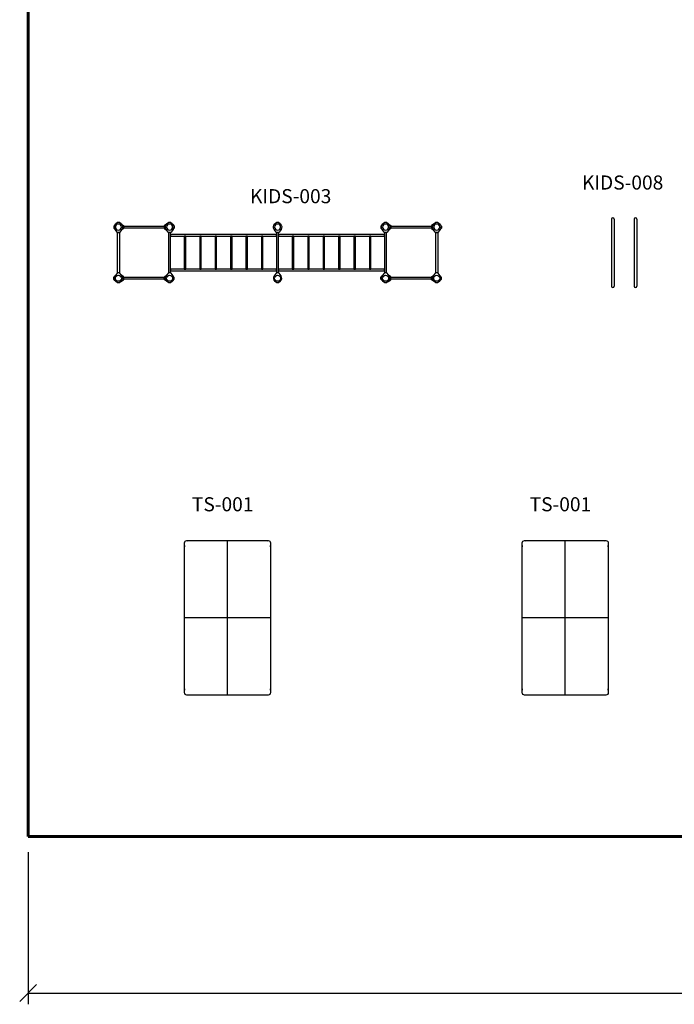
# Model space of a CAD drawing. Units: millimetres. Extents: x 3667 to 53021, y -212 to 34918.
# Drawn here: x 3667 to 15292, y -212 to 17278 of the extents above; entities that cross this region are included whole.
import ezdxf

# ---------------------------------------------------------------- set-up
doc = ezdxf.new("R2010")
doc.units = ezdxf.units.MM
doc.layers.add('0._Размеры', color=7, linetype='Continuous')
doc.layers.add('PDF _Геометрия', color=7, linetype='Continuous')
doc.layers.add('pamati', color=1, linetype='Continuous', lineweight=5)
doc.styles.get("Standard").update_dxf_attribs({"font": 'arial.ttf'})
doc.styles.add('WROMLAT', font='arial.ttf', dxfattribs={"width": 0.8})
doc.dimstyles.new('Plāna_izmēri', dxfattribs={"dimscale": 2000, "dimtxt": 0.25, "dimasz": 0.15, "dimexe": 0.1, "dimexo": 0.1, "dimgap": 0.1, "dimtad": 1, "dimdec": 0, "dimrnd": 0.05, "dimzin": 1, "dimtxsty": 'WROMLAT', "dimblk": 'OBLIQUE', "dimcen": 0.17, "dimazin": 0, "dimtfac": 1, "dimtdec": 0, "dimtmove": 0, "dimatfit": 3, "dimfxl": 1.25, "dimfxlon": 1, "dimarcsym": 0})

# ---------------------------------------------------------------- blocks, each defined once
blk = doc.blocks.new('_Oblique')
at = {"color": 0, "linetype": 'ByBlock', "lineweight": -2}
blk.add_line((-0.5, -0.5), (0.5, 0.5), dxfattribs=at)
blk = doc.blocks.new('*D225')
at = {"layer": '0._Размеры', "color": 0, "lineweight": -2, "transparency": 16777216}
for p, q in [((3817, 2488), (3817, -212)), ((49817, 2488), (49817, -212)), ((3817, -12), (49817, -12))]:
    blk.add_line(p, q, dxfattribs=at)
at = {"layer": 'Defpoints', "color": 0, "transparency": 16777216}
for p in [(3817, 2768), (49817, 2768), (49817, -12)]:
    blk.add_point(p, dxfattribs=at)
at = {"layer": '0._Размеры', "color": 0, "lineweight": -2, "transparency": 16777216, "xscale": 300, "yscale": 300, "zscale": 300, "rotation": 180}
blk.add_blockref('_Oblique', (3817, -12), dxfattribs=at)
at = {"layer": '0._Размеры', "color": 0, "lineweight": -2, "transparency": 16777216, "xscale": 300, "yscale": 300, "zscale": 300}
blk.add_blockref('_Oblique', (49817, -12), dxfattribs=at)
at = {"layer": '0._Размеры', "color": 0, "transparency": 16777216, "insert": (26817, 443), "char_height": 500, "attachment_point": 5, "style": 'WROMLAT'}
blk.add_mtext('46000', dxfattribs=at)
blk = doc.blocks.new('A$C7DE92CB2')
at = {"lineweight": 30}
for points in [[(135, 126), (100, 176, 0.246363), (96, 178), (52, 178, 0.246363), (48, 176), (13, 126)], [(122, 27), (90, 1, -0.176264), (87, 0), (61, 0, -0.176264), (58, 1), (26, 27)]]:
    blk.add_lwpolyline(points, format="xyb", dxfattribs=at)
blk.add_circle((74, 84), 54, dxfattribs=at)
for start, end in [(145.3598, 230.0141), (309.9859, 34.6402)]:
    blk.add_arc((74, 84), 74, start, end, dxfattribs=at)
blk = doc.blocks.new('A$C24177F86')
at = {"color": 7, "lineweight": 30}
for points in [[(49, 15), (2, 48, -0.246363), (0, 52), (0, 96, -0.246363), (2, 100), (41, 127)], [(151, 26), (177, 58, 0.176264), (178, 61), (178, 87, 0.176264), (177, 90), (153, 119)]]:
    blk.add_lwpolyline(points, format="xyb", dxfattribs=at)

msp = doc.modelspace()

# ---------------------------------------------------------------- linework, layer by layer
at = {"color": 18, "lineweight": 30, "true_color": 0x000000}
for p, q in [((14176.9, 13735), (14176.9, 12543.3)), ((14576.9, 13735), (14576.9, 12543.3))]:
    msp.add_line(p, q, dxfattribs=at)
for p, q in [((7357.6, 5281.6), (7357.6, 8024.6)), ((13355.5, 5281.6), (13355.5, 8024.6)), ((6595.1, 6656.1), (8120.1, 6656.1)), ((12593, 6656.1), (14118, 6656.1))]:
    msp.add_line(p, q)
at = {"lineweight": 60}
msp.add_lwpolyline([(3817, 2767.7), (49817, 2767.7), (49817, 34767.7), (3817, 34767.7)], close=True, dxfattribs=at)
at = {"color": 18, "lineweight": 30, "true_color": 0x000000}
for points in [[(14225.2, 13735), (14225.2, 12543.3)], [(14625.2, 13735), (14625.2, 12543.3)]]:
    msp.add_lwpolyline(points, dxfattribs=at)
at = {"lineweight": 30}
for points in [[(5404, 13499.2), (5438, 13499.2), (5438, 12779.2), (5404, 12779.2)], [(5515, 13610.2), (6235, 13610.2), (6235, 13576.2), (5515, 13576.2)], [(10259, 13610.2), (10979, 13610.2), (10979, 13576.2), (10259, 13576.2)], [(11056, 13499.2), (11090, 13499.2), (11090, 12779.2), (11056, 12779.2)], [(5515, 12702.2), (6235, 12702.2), (6235, 12668.2), (5515, 12668.2)], [(10259, 12702.2), (10979, 12702.2), (10979, 12668.2), (10259, 12668.2)]]:
    msp.add_lwpolyline(points, close=True, dxfattribs=at)
at = {"color": 7, "lineweight": 30}
for points in [[(6312, 13499.2), (6312, 12779.2)], [(6346, 12779.2), (6346, 13499.2)], [(8230, 13499.2), (8230, 12779.2)], [(8264, 12779.2), (8264, 13499.2)], [(10148, 13499.2), (10148, 12779.2)], [(10182, 12779.2), (10182, 13499.2)]]:
    msp.add_lwpolyline(points, dxfattribs=at)
for points in [[(8230, 13430.2), (8230, 13464.2), (6346, 13464.2), (6346, 13430.2)], [(6616.5, 12848.2), (6616.5, 13430.2), (6589.5, 13430.2), (6589.5, 12848.2)], [(6890.5, 12848.2), (6890.5, 13430.2), (6863.5, 13430.2), (6863.5, 12848.2)], [(7164.5, 12848.2), (7164.5, 13430.2), (7137.5, 13430.2), (7137.5, 12848.2)], [(7438.5, 12848.2), (7438.5, 13430.2), (7411.5, 13430.2), (7411.5, 12848.2)], [(7712.5, 12848.2), (7712.5, 13430.2), (7685.5, 13430.2), (7685.5, 12848.2)], [(7986.5, 12848.2), (7986.5, 13430.2), (7959.5, 13430.2), (7959.5, 12848.2)], [(10148, 13430.2), (10148, 13464.2), (8264, 13464.2), (8264, 13430.2)], [(8534.5, 12848.2), (8534.5, 13430.2), (8507.5, 13430.2), (8507.5, 12848.2)], [(8808.5, 12848.2), (8808.5, 13430.2), (8781.5, 13430.2), (8781.5, 12848.2)], [(9082.5, 12848.2), (9082.5, 13430.2), (9055.5, 13430.2), (9055.5, 12848.2)], [(9356.5, 12848.2), (9356.5, 13430.2), (9329.5, 13430.2), (9329.5, 12848.2)], [(9630.5, 12848.2), (9630.5, 13430.2), (9603.5, 13430.2), (9603.5, 12848.2)], [(9904.5, 12848.2), (9904.5, 13430.2), (9877.5, 13430.2), (9877.5, 12848.2)], [(8230, 12814.2), (8230, 12848.2), (6346, 12848.2), (6346, 12814.2)], [(10148, 12814.2), (10148, 12848.2), (8264, 12848.2), (8264, 12814.2)]]:
    msp.add_lwpolyline(points, close=True, dxfattribs=at)
at = {"color": 18, "lineweight": 30, "true_color": 0x000000}
for centre, start, end in [((14201, 13735), 0, 180), ((14601, 13735), 0, 180), ((14201, 12543.3), 180, 0), ((14601, 12543.3), 180, 0)]:
    msp.add_arc(centre, 24.1, start, end, dxfattribs=at)
at = {"layer": 'PDF _Геометрия', "lineweight": 30}
for points in [[(6635.1, 5281.6, -0.4142082), (6595.1, 5321.6), (6595.1, 5381.6), (6595.2, 5381.6), (6595.5, 5381.6), (6596, 5381.6), (6596.6, 5381.6), (6597.3, 5381.6), (6598.2, 5381.6), (6599.1, 5381.6), (6600.1, 5381.6), (6605.1, 5381.6), (6600.1, 5381.6), (6599.1, 5381.6), (6598.2, 5381.6), (6597.3, 5381.6), (6596.6, 5381.6), (6596, 5381.6), (6595.5, 5381.6), (6595.2, 5381.6), (6595.1, 5381.6), (6595.1, 7924.6), (6595.2, 7924.6), (6595.5, 7924.6), (6596, 7924.6), (6596.6, 7924.6), (6597.3, 7924.6), (6598.2, 7924.6), (6599.1, 7924.6), (6600.1, 7924.6), (6605.1, 7924.6), (6600.1, 7924.6), (6599.1, 7924.6), (6598.2, 7924.6), (6597.3, 7924.6), (6596.6, 7924.6), (6596, 7924.6), (6595.5, 7924.6), (6595.2, 7924.6), (6595.1, 7924.6), (6595.1, 7984.6, -0.4142082), (6635.1, 8024.6), (6695.1, 8024.6), (6695.1, 8024.5), (6695.1, 8024.2), (6695.1, 8023.8), (6695.1, 8023.1), (6695.1, 8022.4), (6695.1, 8021.5), (6695.1, 8020.6), (6695.1, 8019.6), (6695.1, 8020.6), (6695.1, 8021.5), (6695.1, 8022.4), (6695.1, 8023.1), (6695.1, 8023.8), (6695.1, 8024.2), (6695.1, 8024.5), (6695.1, 8024.6), (8020.1, 8024.6), (8020.1, 8024.5), (8020.1, 8024.2), (8020.1, 8023.8), (8020.1, 8023.1), (8020.1, 8022.4), (8020.1, 8021.5), (8020.1, 8020.6), (8020.1, 8019.6), (8020.1, 8014.6), (8020.1, 8019.6), (8020.1, 8020.6), (8020.1, 8021.5), (8020.1, 8022.4), (8020.1, 8023.1), (8020.1, 8023.8), (8020.1, 8024.2), (8020.1, 8024.5), (8020.1, 8024.6), (8080.1, 8024.6, -0.4142082), (8120.1, 7984.6), (8120.1, 7924.6), (8120, 7924.6), (8119.7, 7924.6), (8119.3, 7924.6), (8118.6, 7924.6), (8117.9, 7924.6), (8117, 7924.6), (8116.1, 7924.6), (8115.1, 7924.6), (8110.1, 7924.6), (8115.1, 7924.6), (8116.1, 7924.6), (8117, 7924.6), (8117.9, 7924.6), (8118.6, 7924.6), (8119.3, 7924.6), (8119.7, 7924.6), (8120, 7924.6), (8120.1, 7924.6), (8120.1, 5381.6), (8120, 5381.6), (8119.7, 5381.6), (8119.3, 5381.6), (8118.6, 5381.6), (8117.9, 5381.6), (8117, 5381.6), (8116.1, 5381.6), (8115.1, 5381.6), (8110.1, 5381.6), (8115.1, 5381.6), (8116.1, 5381.6), (8117, 5381.6), (8117.9, 5381.6), (8118.6, 5381.6), (8119.3, 5381.6), (8119.7, 5381.6), (8120, 5381.6), (8120.1, 5381.6), (8120.1, 5321.6, -0.4142082), (8080.1, 5281.6), (8020.1, 5281.6), (8020.1, 5281.7), (8020.1, 5282), (8020.1, 5282.4), (8020.1, 5283.1), (8020.1, 5283.8), (8020.1, 5284.7), (8020.1, 5285.6), (8020.1, 5286.6), (8020.1, 5291.6), (8020.1, 5286.6), (8020.1, 5285.6), (8020.1, 5284.7), (8020.1, 5283.8), (8020.1, 5283.1), (8020.1, 5282.4), (8020.1, 5282), (8020.1, 5281.7), (8020.1, 5281.6), (6695.1, 5281.6), (6695.1, 5281.7), (6695.1, 5282), (6695.1, 5282.4), (6695.1, 5283.1), (6695.1, 5283.8), (6695.1, 5284.7), (6695.1, 5285.6), (6695.1, 5286.6), (6695.1, 5291.6), (6695.1, 5286.6), (6695.1, 5285.6), (6695.1, 5284.7), (6695.1, 5283.8), (6695.1, 5283.1), (6695.1, 5282.4), (6695.1, 5282), (6695.1, 5281.7), (6695.1, 5281.6)], [(12633, 5281.6, -0.4142082), (12593, 5321.6), (12593, 5381.6), (12593.1, 5381.6), (12593.4, 5381.6), (12593.9, 5381.6), (12594.5, 5381.6), (12595.3, 5381.6), (12596.1, 5381.6), (12597.1, 5381.6), (12598, 5381.6), (12603, 5381.6), (12598, 5381.6), (12597.1, 5381.6), (12596.1, 5381.6), (12595.3, 5381.6), (12594.5, 5381.6), (12593.9, 5381.6), (12593.4, 5381.6), (12593.1, 5381.6), (12593, 5381.6), (12593, 7924.6), (12593.1, 7924.6), (12593.4, 7924.6), (12593.9, 7924.6), (12594.5, 7924.6), (12595.3, 7924.6), (12596.1, 7924.6), (12597.1, 7924.6), (12598, 7924.6), (12603, 7924.6), (12598, 7924.6), (12597.1, 7924.6), (12596.1, 7924.6), (12595.3, 7924.6), (12594.5, 7924.6), (12593.9, 7924.6), (12593.4, 7924.6), (12593.1, 7924.6), (12593, 7924.6), (12593, 7984.6, -0.4142082), (12633, 8024.6), (12693, 8024.6), (12693, 8024.5), (12693, 8024.2), (12693, 8023.8), (12693, 8023.1), (12693, 8022.4), (12693, 8021.5), (12693, 8020.6), (12693, 8019.6), (12693, 8020.6), (12693, 8021.5), (12693, 8022.4), (12693, 8023.1), (12693, 8023.8), (12693, 8024.2), (12693, 8024.5), (12693, 8024.6), (14018, 8024.6), (14018, 8024.5), (14018, 8024.2), (14018, 8023.8), (14018, 8023.1), (14018, 8022.4), (14018, 8021.5), (14018, 8020.6), (14018, 8019.6), (14018, 8014.6), (14018, 8019.6), (14018, 8020.6), (14018, 8021.5), (14018, 8022.4), (14018, 8023.1), (14018, 8023.8), (14018, 8024.2), (14018, 8024.5), (14018, 8024.6), (14078, 8024.6, -0.4142082), (14118, 7984.6), (14118, 7924.6), (14117.9, 7924.6), (14117.7, 7924.6), (14117.2, 7924.6), (14116.6, 7924.6), (14115.8, 7924.6), (14114.9, 7924.6), (14114, 7924.6), (14113, 7924.6), (14108, 7924.6), (14113, 7924.6), (14114, 7924.6), (14114.9, 7924.6), (14115.8, 7924.6), (14116.6, 7924.6), (14117.2, 7924.6), (14117.7, 7924.6), (14117.9, 7924.6), (14118, 7924.6), (14118, 5381.6), (14117.9, 5381.6), (14117.7, 5381.6), (14117.2, 5381.6), (14116.6, 5381.6), (14115.8, 5381.6), (14114.9, 5381.6), (14114, 5381.6), (14113, 5381.6), (14108, 5381.6), (14113, 5381.6), (14114, 5381.6), (14114.9, 5381.6), (14115.8, 5381.6), (14116.6, 5381.6), (14117.2, 5381.6), (14117.7, 5381.6), (14117.9, 5381.6), (14118, 5381.6), (14118, 5321.6, -0.4142082), (14078, 5281.6), (14018, 5281.6), (14018, 5281.7), (14018, 5282), (14018, 5282.4), (14018, 5283.1), (14018, 5283.8), (14018, 5284.7), (14018, 5285.6), (14018, 5286.6), (14018, 5291.6), (14018, 5286.6), (14018, 5285.6), (14018, 5284.7), (14018, 5283.8), (14018, 5283.1), (14018, 5282.4), (14018, 5282), (14018, 5281.7), (14018, 5281.6), (12693, 5281.6), (12693, 5281.7), (12693, 5282), (12693, 5282.4), (12693, 5283.1), (12693, 5283.8), (12693, 5284.7), (12693, 5285.6), (12693, 5286.6), (12693, 5291.6), (12693, 5286.6), (12693, 5285.6), (12693, 5284.7), (12693, 5283.8), (12693, 5283.1), (12693, 5282.4), (12693, 5282), (12693, 5281.7), (12693, 5281.6)]]:
    msp.add_lwpolyline(points, format="xyb", close=True, dxfattribs=at)
at = {"layer": 'PDF _Геометрия', "lineweight": 9}
for points in [[(6655.1, 8009.6), (6655.1, 8010.1)], [(8060.1, 8009.6), (8060.1, 8009.7)], [(12653, 8009.6), (12653, 8010.1)], [(14058, 8009.6), (14058, 8009.7)]]:
    msp.add_lwpolyline(points, dxfattribs=at)
for points in [[(6695.1, 8014.6), (6695.1, 8019.6)], [(12693, 8014.6), (12693, 8019.6)]]:
    msp.add_lwpolyline(points, close=True, dxfattribs=at)

# ---------------------------------------------------------------- block references
at = {"color": 1, "xscale": -1, "rotation": 180}
for p in [(5347, 13677.2), (6255, 13677.2), (8173, 13677.2), (10091, 13677.2), (10999, 13677.2)]:
    msp.add_blockref('A$C7DE92CB2', p, dxfattribs=at)
at = {"color": 1}
for p in [(5347, 12601.2), (6255, 12601.2), (8173, 12601.2), (10091, 12601.2), (10999, 12601.2)]:
    msp.add_blockref('A$C7DE92CB2', p, dxfattribs=at)
at = {"layer": 'pamati', "color": 1, "rotation": 180.0000000003467}
for p in [(5515, 13667.2), (10259, 13667.2)]:
    msp.add_blockref('A$C24177F86', p, dxfattribs=at)
at = {"layer": 'pamati', "color": 1, "xscale": -1}
for p, rotation in [((6235, 13667.2), 180), ((10979, 13667.2), 180), ((5515, 12611.2), 359.9999999996533), ((10259, 12611.2), 359.9999999996533)]:
    msp.add_blockref('A$C24177F86', p, dxfattribs=dict(at, rotation=rotation))
at = {"layer": 'pamati', "color": 1}
for p in [(6235, 12611.2), (10979, 12611.2)]:
    msp.add_blockref('A$C24177F86', p, dxfattribs=at)

# ---------------------------------------------------------------- texts
at = {"char_height": 250, "width": 1767.095, "attachment_point": 1}
for s, insert in [('\\pxqj;KIDS-008', (13652.2, 14510.5)), ('\\pxqj;KIDS-003', (7757, 14268.1)), ('\\pxqj;TS-001   ', (6724.8, 8795.4)), ('\\pxqj;TS-001   ', (12722.7, 8795.4))]:
    msp.add_mtext(s, dxfattribs=dict(at, insert=insert))

# ---------------------------------------------------------------- dimensions: what is measured, and where the dimension line sits
at = {"layer": '0._Размеры'}
dim = msp.add_linear_dim(base=(49817, -12.1), p1=(3817, 2767.7), p2=(49817, 2767.7), dimstyle='Plāna_izmēri', dxfattribs=at)
dim.commit()
dim.dimension.update_dxf_attribs({"geometry": '*D225', "text_midpoint": (26817, 443.2)})

doc.saveas('drawing.dxf')
